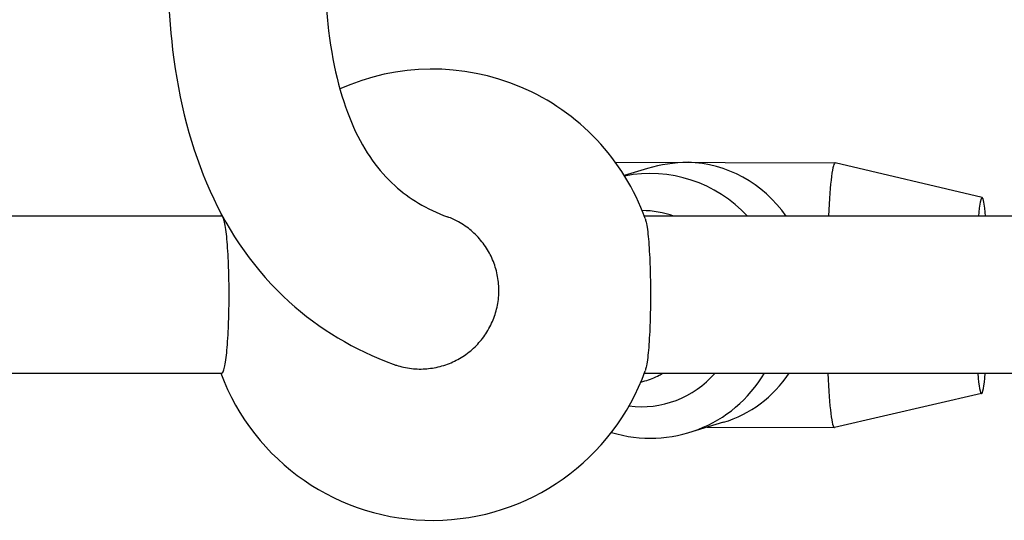
# Model space of a CAD drawing. Units: millimetres. Extents: x -4301 to 4901, y -3269 to 3895.
# Drawn here: x 378 to 478, y -755 to -704 of the extents above; entities that cross this region are included whole.
import ezdxf

# ---------------------------------------------------------------- set-up
doc = ezdxf.new("R2010")
doc.units = ezdxf.units.MM
doc.header["$LTSCALE"] = 100
doc.layers.add('SW_Toestellen', color=2, linetype='Continuous')

msp = doc.modelspace()

# ---------------------------------------------------------------- linework, layer by layer
at = {"layer": 'SW_Toestellen'}
for p, q in [((438.59, -718.23), (460.99, -718.29)), ((441.86, -718.89), (439.51, -719.59)), ((475.96, -721.84), (461, -718.29)), ((398.51, -723.75), (146.06, -723.75)), ((722.68, -723.75), (441.54, -723.75)), ((146.06, -739.75), (398.51, -739.75)), ((441.54, -739.75), (722.68, -739.75)), ((475.9, -741.83), (460.92, -745.29)), ((449.61, -744.75), (446.04, -745.82)), ((447.94, -745.25), (460.91, -745.29))]:
    msp.add_line(p, q, dxfattribs=at)
for start, end in [(19.7131, 114.2409), (159.1638, 159.6456), (200.3544, 340.2869)]:
    msp.add_arc((419.98, -731.75), 23, start, end, dxfattribs=at)
for centre, major_axis, ratio, start_param, end_param in [((442.16, -732.89), (-3.88, 12.93), 0.997899, 5.166092, 6.187305), ((445.98, -731.75), (14.18, 2.06), 0.940845, 1.433426, 1.726951), ((445.98, -731.75), (1.94, -13.38), 0.933283, 2.070421, 2.985438), ((460.95, -731.79), (0.04, 13.5), 0.062024, 6.268685, 7.215818), ((475.92, -731.84), (0.03, 10), 0.062024, 5.654752, 6.911984), ((441.23, -733.17), (-2.87, 9.58), 0.997899, 5.651706, 5.982432), ((442.16, -732.89), (3.88, -12.93), 0.997899, 5.692771, 7.030603), ((441.23, -733.17), (2.87, -9.58), 0.997899, 5.866608, 6.845478), ((445.98, -731.75), (1.94, -13.38), 0.933283, 0.137371, 0.801955), ((460.95, -731.79), (-0.04, -13.5), 0.062024, 5.342791, 6.297686), ((475.92, -731.84), (-0.03, -10), 0.062024, 5.625283, 6.941453)]:
    msp.add_ellipse(centre, major_axis=major_axis, ratio=ratio, start_param=start_param, end_param=end_param, dxfattribs=at)
for points, knots in [([(393.1, -692.25), (392.83, -697.44), (392.95, -702.27), (394.15, -712.03), (395.37, -716.84), (399.26, -725.52), (401.95, -729.37), (408.42, -735.24), (412.03, -737.38), (415.98, -738.83)], [1.49723603, 1.49723603, 1.49723603, 1.49723603, 1.51879228, 1.51879228, 1.54387864, 1.54387864, 1.568965, 1.568965, 1.59147395, 1.59147395, 1.59147395, 1.59147395]), ([(409.11, -701.92), (409.18, -702.94), (409.27, -703.92), (409.88, -708.83), (410.77, -712.08), (413.08, -717.23), (414.47, -719.13), (417.61, -721.97), (419.33, -723.01), (421.51, -723.82)], [1.51288513, 1.51288513, 1.51288513, 1.51288513, 1.51883417, 1.51883417, 1.54394147, 1.54394147, 1.56904878, 1.56904878, 1.59147086, 1.59147086, 1.59147086, 1.59147086]), ([(398.51, -739.75), (398.56, -739.75), (398.61, -739.7), (398.7, -739.49), (398.75, -739.33), (398.84, -738.95), (398.88, -738.7), (398.96, -738.1), (399, -737.75), (399.07, -737.05), (399.1, -736.64), (399.16, -735.74), (399.18, -735.26), (399.21, -734.35), (399.23, -733.84), (399.25, -732.78), (399.25, -732.24), (399.25, -731.25), (399.25, -730.71), (399.23, -729.66), (399.21, -729.14), (399.18, -728.23), (399.16, -727.75), (399.1, -726.85), (399.07, -726.44), (399, -725.74), (398.96, -725.39), (398.88, -724.8), (398.84, -724.54), (398.75, -724.17), (398.7, -724.01), (398.61, -723.8), (398.56, -723.75), (398.51, -723.75)], [1.184771, 1.184771, 1.184771, 1.184771, 1.332867, 1.332867, 1.480964, 1.480964, 1.62906, 1.62906, 1.777156, 1.777156, 1.925253, 1.925253, 2.073349, 2.073349, 2.221445, 2.221445, 2.369541, 2.369541, 2.517638, 2.517638, 2.665734, 2.665734, 2.81383, 2.81383, 2.961926, 2.961926, 3.110023, 3.110023, 3.258119, 3.258119, 3.406216, 3.406216, 3.554312, 3.554312, 3.554312, 3.554312]), ([(415.98, -738.83), (416.08, -738.87), (416.19, -738.91), (416.76, -739.09), (417.29, -739.21), (418.36, -739.33), (418.9, -739.34), (419.88, -739.25), (420.42, -739.16), (421.45, -738.87), (421.95, -738.66), (422.83, -738.21), (423.28, -737.92), (424.13, -737.25), (424.51, -736.87), (425.15, -736.12), (425.46, -735.68), (425.98, -734.73), (426.19, -734.24), (426.5, -733.3), (426.62, -732.77), (426.74, -731.7), (426.74, -731.16), (426.66, -730.17), (426.57, -729.64), (426.28, -728.61), (426.08, -728.1), (425.63, -727.23), (425.34, -726.77), (424.67, -725.93), (424.29, -725.54), (423.54, -724.9), (423.1, -724.59), (422.26, -724.13), (421.88, -723.95), (421.51, -723.82)], [0.263151, 0.263151, 0.263151, 0.263151, 0.296192, 0.296192, 0.444289, 0.444289, 0.592385, 0.592385, 0.740481, 0.740481, 0.888578, 0.888578, 1.036674, 1.036674, 1.184771, 1.184771, 1.332867, 1.332867, 1.480964, 1.480964, 1.62906, 1.62906, 1.777156, 1.777156, 1.925253, 1.925253, 2.073349, 2.073349, 2.221445, 2.221445, 2.369541, 2.369541, 2.517638, 2.517638, 2.632655, 2.632655, 2.632655, 2.632655]), ([(441.63, -723.99), (441.67, -724.09), (441.7, -724.21), (441.77, -724.54), (441.82, -724.8), (441.9, -725.39), (441.93, -725.74), (442, -726.44), (442.03, -726.85), (442.08, -727.75), (442.11, -728.23), (442.14, -729.14), (442.15, -729.66), (442.17, -730.71), (442.18, -731.25), (442.18, -732.24), (442.17, -732.78), (442.15, -733.84), (442.14, -734.35), (442.11, -735.26), (442.08, -735.74), (442.03, -736.64), (442, -737.05), (441.93, -737.75), (441.9, -738.1), (441.82, -738.7), (441.77, -738.95), (441.7, -739.28), (441.67, -739.41), (441.63, -739.5)], [1.369732, 1.369732, 1.369732, 1.369732, 1.480964, 1.480964, 1.62906, 1.62906, 1.777156, 1.777156, 1.925253, 1.925253, 2.073349, 2.073349, 2.221445, 2.221445, 2.369541, 2.369541, 2.517638, 2.517638, 2.665734, 2.665734, 2.81383, 2.81383, 2.961926, 2.961926, 3.110023, 3.110023, 3.258119, 3.258119, 3.369351, 3.369351, 3.369351, 3.369351]), ([(441.19, -740.65), (441.32, -740.62), (441.46, -740.58), (442.11, -740.4), (442.61, -740.19), (443.18, -739.9), (443.31, -739.83), (443.45, -739.75)], [0.7020336, 0.7020336, 0.7020336, 0.7020336, 0.7406713, 0.7406713, 0.8887899, 0.8887899, 0.9332849, 0.9332849, 0.9332849, 0.9332849])]:
    msp.add_open_spline(points, degree=3, knots=knots, dxfattribs=at)

doc.saveas('drawing.dxf')
